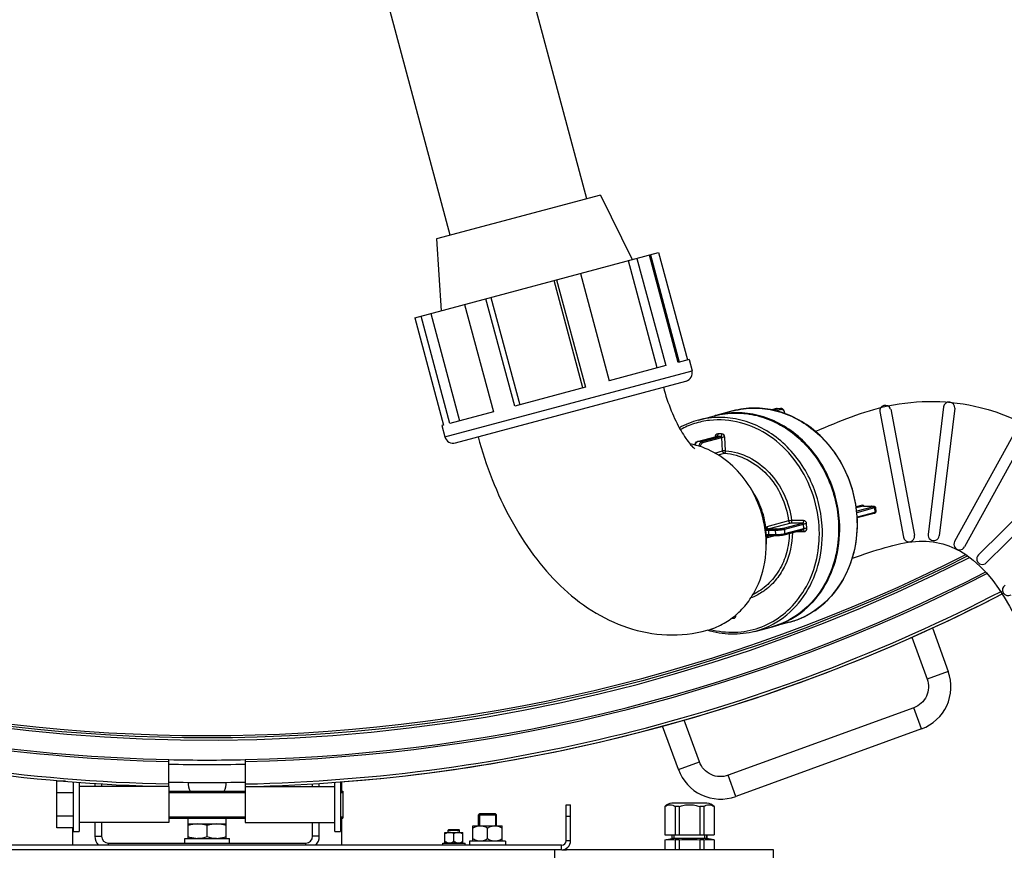
# Model space of a CAD drawing. Units: millimetres. Extents: x -5 to 3540, y 0 to 5269.
# Drawn here: x 1457 to 1896, y 585 to 955 of the extents above; entities that cross this region are included whole.
import ezdxf

# ---------------------------------------------------------------- set-up
doc = ezdxf.new("R2010")
doc.units = ezdxf.units.MM
doc.header["$LTSCALE"] = 20
doc.layers.add('5', color=3, linetype='Continuous')
doc.layers.add('RUNDUNGEN', color=7, linetype='Continuous')
doc.layers.add('AM_5', color=3, linetype='Continuous', lineweight=25)
doc.styles.get("Standard").update_dxf_attribs({"font": 'ISOCP.SHX'})
doc.dimstyles.new('GEN-ISO$0', dxfattribs={"dimscale": 10, "dimtxt": 3.5, "dimasz": 2.5, "dimexe": 1, "dimexo": 1, "dimgap": 0.6, "dimtad": 1, "dimdsep": 46, "dimtxsty": 'STANDARD', "dimcen": 0, "dimclrd": 3, "dimclre": 3, "dimclrt": 2, "dimadec": 0, "dimazin": 0, "dimtp": 0.1, "dimtm": 0.1, "dimtfac": 0.71, "dimtmove": 0, "dimatfit": 3, "dimfxl": 1, "dimtzin": 0, "dimarcsym": 0})

# ---------------------------------------------------------------- blocks, each defined once
blk = doc.blocks.new('*D5')
at = {"layer": 'AM_5', "color": 3, "lineweight": -2, "transparency": 16777216}
for p, q in [((1480.66, 2194.87), (141.28, 2194.87)), ((151.28, 2169.87), (151.28, 380.37)), ((1280.16, 355.37), (141.28, 355.37))]:
    blk.add_line(p, q, dxfattribs=at)
at = {"layer": 'AM_5', "color": 3, "transparency": 16777216}
for points in [[(147.12, 2169.87), (155.45, 2169.87), (151.28, 2194.87)], [(147.12, 380.37), (155.45, 380.37), (151.28, 355.37)]]:
    blk.add_solid(points, dxfattribs=at)
at = {"layer": 'DEFPOINTS', "color": 0, "transparency": 16777216}
for p in [(1490.66, 2194.87), (151.28, 355.37), (1290.16, 355.37)]:
    blk.add_point(p, dxfattribs=at)
at = {"layer": 'AM_5', "color": 2, "transparency": 16777216, "insert": (110.28, 1317.87), "char_height": 35, "attachment_point": 2, "rotation": 90}
blk.add_mtext('ca. 1840', dxfattribs=at)
blk = doc.blocks.new('*D6')
at = {"layer": 'AM_5', "color": 3, "lineweight": -2, "transparency": 16777216}
for p, q in [((251.28, 1371.75), (251.28, 0)), ((2403.66, 1294.87), (2403.66, 0)), ((276.28, 10), (2378.66, 10))]:
    blk.add_line(p, q, dxfattribs=at)
at = {"layer": 'AM_5', "color": 3, "transparency": 16777216}
for points in [[(276.28, 14.17), (276.28, 5.83), (251.28, 10)], [(2378.66, 14.17), (2378.66, 5.83), (2403.66, 10)]]:
    blk.add_solid(points, dxfattribs=at)
at = {"layer": 'DEFPOINTS', "color": 0, "transparency": 16777216}
for p in [(251.28, 1381.75), (2403.66, 1304.87), (2403.66, 10)]:
    blk.add_point(p, dxfattribs=at)
at = {"layer": 'AM_5', "color": 2, "transparency": 16777216, "insert": (1328.39, 51.01), "char_height": 35, "attachment_point": 2}
blk.add_mtext('ca.2152', dxfattribs=at)

msp = doc.modelspace()

# ---------------------------------------------------------------- linework, layer by layer
at = {"color": 7, "linetype": 'Continuous'}
for p, q in [((1709.86, 875.14), (1678.8, 991.05)), ((1649, 858.83), (1617.95, 974.74)), ((1715.94, 876.77), (1642.92, 857.2)), ((1715.94, 876.77), (1730.18, 847.97)), ((1642.92, 857.2), (1644.99, 825.14)), ((1633.24, 822), (1741.92, 851.12)), ((1741.25, 799.69), (1728.44, 847.5)), ((1732.27, 848.53), (1745.08, 800.72)), ((1750.59, 802.19), (1737.78, 850.01)), ((1738.24, 850.13), (1751.05, 802.32)), ((1741.92, 851.12), (1754.74, 803.31)), ((1708.11, 790.81), (1695.3, 838.63)), ((1696.44, 838.93), (1709.26, 791.12)), ((1707.08, 841.78), (1719.89, 793.97)), ((1677.77, 782.68), (1664.96, 830.5)), ((1667.18, 831.09), (1679.99, 783.28)), ((1655.42, 827.94), (1668.24, 780.13)), ((1633.24, 822), (1646.05, 774.18)), ((1648.9, 774.95), (1636.09, 822.76)), ((1640.37, 823.91), (1653.18, 776.09)), ((1755.45, 803.5), (1750.59, 802.19)), ((1755.45, 803.5), (1756.8, 798.47)), ((1745.08, 800.72), (1719.89, 793.97)), ((1651.34, 766.28), (1754.11, 793.82)), ((1709.26, 791.12), (1677.77, 782.68)), ((1668.24, 780.13), (1648.9, 774.95)), ((1759.61, 776.4), (1766.85, 778.34)), ((1775.06, 780.54), (1767.34, 778.47)), ((1646.05, 774.18), (1645.34, 773.99)), ((1645.34, 773.99), (1646.68, 768.97)), ((1863.95, 683.77), (1871, 664.4)), ((1854.82, 679.63), (1861.6, 660.98)), ((1855.63, 648.16), (1772.93, 618.06)), ((1859.05, 638.76), (1776.35, 608.67))]:
    msp.add_line(p, q, dxfattribs=at)
at = {"color": 9, "linetype": 'Continuous'}
for p, q in [((1646.68, 768.97), (1756.8, 798.47)), ((1871, 664.4), (1861.6, 660.98)), ((1859.05, 638.76), (1855.63, 648.16))]:
    msp.add_line(p, q, dxfattribs=at)
at = {"linetype": 'Continuous'}
for p, q in [((1776.44, 689.55), (1776.44, 689.63)), ((1774.48, 688.06), (1775.23, 688.06)), ((1800.3, 686.36), (1792.57, 684.29)), ((1784.84, 682.22), (1792.09, 684.16)), ((1760.12, 624.04), (1753.33, 642.69)), ((1750.72, 620.62), (1743.67, 639.98)), ((1523.66, 613), (1523.66, 625.06)), ((1557.66, 625.06), (1557.66, 613)), ((1750.72, 620.62), (1760.12, 624.04)), ((1477.6, 615.39), (1473.66, 615.39)), ((1473.66, 594.6), (1473.66, 615.39)), ((1481.16, 593), (1481.16, 615.11)), ((1483.66, 614.92), (1483.66, 593)), ((1490.66, 614.44), (1490.66, 613)), ((1590.66, 613), (1590.66, 614.44)), ((1597.66, 593), (1597.66, 614.92)), ((1600.16, 615.11), (1600.16, 593)), ((1600.66, 611), (1600.66, 615.16)), ((1776.35, 608.67), (1772.93, 618.06)), ((1481.16, 610.19), (1473.66, 610.19)), ((1523.66, 613), (1483.66, 613)), ((1493.66, 614.24), (1493.66, 613)), ((1523.66, 613), (1523.66, 597)), ((1523.66, 611), (1557.66, 611)), ((1523.66, 610.4), (1557.66, 610.4)), ((1557.66, 613), (1597.66, 613)), ((1557.66, 613), (1557.66, 597)), ((1587.66, 613), (1587.66, 614.25)), ((1600.16, 611), (1601.16, 611)), ((1600.16, 610.4), (1601.16, 610.4)), ((1601.16, 611), (1601.16, 599)), ((1601.16, 610.4), (1601.16, 599.6)), ((1700.66, 604.87), (1702.66, 604.87)), ((1700.66, 588.87), (1700.66, 604.87)), ((1702.66, 588.87), (1702.66, 604.87)), ((1744.71, 604.09), (1744.66, 604.09)), ((1744.66, 604.09), (1744.66, 591.57)), ((1744.71, 604.09), (1744.71, 591.57)), ((1763.46, 605.57), (1747.86, 605.57)), ((1751.08, 604.09), (1749.3, 604.09)), ((1749.3, 604.09), (1749.3, 591.57)), ((1751.08, 604.09), (1751.08, 591.57)), ((1762.03, 604.09), (1760.25, 604.09)), ((1760.25, 604.09), (1760.25, 591.57)), ((1762.03, 604.09), (1762.03, 591.57)), ((1766.66, 604.09), (1766.62, 604.09)), ((1766.62, 604.09), (1766.62, 591.57)), ((1766.66, 604.09), (1766.66, 591.57)), ((1481.16, 599.8), (1473.66, 599.8)), ((1523.66, 597), (1483.66, 597)), ((1490.66, 597), (1490.66, 590.87)), ((1493.66, 597), (1493.66, 590.87)), ((1523.66, 599.6), (1557.66, 599.6)), ((1523.66, 599), (1557.66, 599)), ((1532.16, 589.87), (1532.16, 599)), ((1549.16, 589.87), (1549.16, 599)), ((1557.66, 597), (1597.66, 597)), ((1587.66, 590.87), (1587.66, 597)), ((1590.66, 590.87), (1590.66, 597)), ((1600.16, 599.6), (1601.16, 599.6)), ((1600.16, 599), (1601.16, 599)), ((1600.66, 586.87), (1600.66, 599)), ((1662.16, 600.87), (1661.66, 600.37)), ((1661.66, 600.37), (1669.66, 600.37)), ((1661.66, 595.47), (1661.66, 600.37)), ((1661.66, 595.47), (1661.66, 600.37)), ((1669.26, 600.87), (1662.06, 600.87)), ((1662.06, 600.87), (1662.06, 595.47)), ((1662.16, 600.87), (1669.16, 600.87)), ((1669.16, 600.87), (1669.66, 600.37)), ((1669.26, 600.87), (1669.26, 595.47)), ((1669.66, 595.47), (1669.66, 600.37)), ((1669.66, 595.47), (1669.66, 600.37)), ((1700.66, 599.87), (1702.66, 599.87)), ((1481.16, 594.6), (1473.66, 594.6)), ((1480.66, 594.6), (1480.66, 586.87)), ((1481.16, 593), (1483.66, 593)), ((1532.16, 596.37), (1549.16, 596.37)), ((1540.66, 590.63), (1540.66, 595.61)), ((1597.66, 593), (1600.16, 593)), ((1646.66, 592.57), (1654.66, 592.57)), ((1646.66, 588.02), (1646.66, 592.57)), ((1648.46, 593.87), (1648.16, 593.57)), ((1648.16, 593.57), (1653.16, 593.57)), ((1648.16, 592.57), (1648.16, 593.57)), ((1648.47, 593.87), (1652.86, 593.87)), ((1652.86, 593.87), (1653.16, 593.57)), ((1653.16, 592.57), (1653.16, 593.57)), ((1654.66, 588.02), (1654.66, 592.57)), ((1659.16, 595.47), (1672.16, 595.47)), ((1659.16, 588.82), (1659.16, 595.47)), ((1665.66, 589.67), (1665.66, 594.46)), ((1672.16, 588.82), (1672.16, 595.47)), ((1490.66, 590.87), (1493.66, 590.87)), ((1530.66, 589.87), (1550.66, 589.87)), ((1530.66, 587.87), (1530.66, 589.87)), ((1550.66, 587.87), (1550.66, 589.87)), ((1590.66, 590.87), (1587.66, 590.87)), ((1650.66, 588.48), (1650.66, 591.95)), ((1673.66, 588.67), (1657.66, 588.67)), ((1657.66, 588.67), (1657.66, 586.87)), ((1659.16, 588.82), (1672.16, 588.82)), ((1659.86, 588.82), (1659.86, 588.67)), ((1671.46, 588.82), (1671.46, 588.67)), ((1673.66, 588.67), (1673.66, 586.87)), ((1702.66, 588.87), (1700.66, 588.87)), ((1744.66, 591.57), (1766.66, 591.57)), ((1744.66, 589.3), (1747.86, 589.87)), ((1744.71, 589.3), (1744.66, 589.3)), ((1744.66, 589.3), (1744.66, 584.87)), ((1744.71, 589.3), (1744.71, 584.87)), ((1747.86, 591.57), (1747.86, 589.87)), ((1747.86, 591.57), (1747.86, 589.87)), ((1763.46, 589.87), (1747.86, 589.87)), ((1748.89, 589.87), (1748.89, 591.57)), ((1751.08, 589.3), (1749.3, 589.3)), ((1749.3, 589.3), (1749.3, 584.87)), ((1751.08, 589.3), (1751.08, 584.87)), ((1762.03, 589.3), (1760.25, 589.3)), ((1760.25, 589.3), (1760.25, 584.87)), ((1762.03, 589.3), (1762.03, 584.87)), ((1762.44, 589.87), (1762.44, 591.57)), ((1763.46, 591.57), (1763.46, 589.87)), ((1763.46, 589.87), (1763.46, 591.57)), ((1766.62, 589.31), (1763.46, 589.87)), ((1766.66, 589.3), (1766.62, 589.3)), ((1766.62, 589.3), (1766.62, 584.87)), ((1766.66, 589.3), (1766.66, 584.87)), ((1698.66, 586.87), (1382.66, 586.87)), ((1698.66, 584.87), (1382.66, 584.87)), ((1496.66, 587.87), (1584.66, 587.87)), ((1496.66, 586.87), (1496.66, 587.87)), ((1584.66, 586.87), (1584.66, 587.87)), ((1645.66, 587.87), (1655.66, 587.87)), ((1645.66, 586.87), (1645.66, 587.87)), ((1646.66, 588.02), (1654.66, 588.02)), ((1647.21, 588.02), (1647.21, 587.87)), ((1654.11, 588.02), (1654.11, 587.87)), ((1655.66, 586.87), (1655.66, 587.87)), ((1695.66, 525.87), (1695.66, 584.87)), ((1698.66, 584.87), (1698.66, 586.87)), ((1698.85, 584.87), (1700.16, 584.87)), ((1793.16, 584.87), (1700.16, 584.87)), ((1793.16, 358.87), (1793.16, 584.87))]:
    msp.add_line(p, q, dxfattribs=at)
for centre, radius, start, end in [((1540.66, 1384.87), 750, 189.54686, 296.86969), ((1540.66, 1384.87), 749.09, 189.40218, 296.83278), ((1776.45, 683.18), 6.37, 90.012, 90.8576), ((1781.97, 720.75), 38, 302.626, 304.4875), ((1781.85, 720.91), 38.2, 304.4865, 305.051), ((1790.6, 722.24), 37.17, 295.7349, 298.2105), ((1790.5, 722.42), 37.37, 298.2101, 299.6901), ((1790.42, 722.57), 37.55, 299.6899, 300.9058), ((1782.62, 719.5), 36.59, 285.0008, 288.3313), ((1782.61, 719.53), 36.62, 288.3312, 289.0063), ((1782.58, 719.61), 36.7, 289.0077, 292.1104), ((1782.54, 719.7), 36.8, 292.1096, 292.9119), ((1782.49, 719.82), 36.92, 292.9133, 295.6069), ((1782.42, 719.97), 37.09, 295.6061, 296.712), ((1782.35, 720.11), 37.25, 296.713, 298.9477), ((1790.83, 721.7), 36.58, 285.0006, 288.067), ((1782.25, 720.29), 37.46, 298.9472, 300.3077), ((1782.13, 720.5), 37.7, 300.3088, 302.6261), ((1790.82, 721.73), 36.61, 288.0669, 288.8139), ((1790.8, 721.8), 36.69, 288.815, 291.7349), ((1790.76, 721.88), 36.77, 291.7342, 292.2216), ((1790.73, 721.96), 36.86, 292.2226, 294.6468), ((1790.67, 722.09), 37, 294.6463, 295.7338), ((1783.1, 719.62), 36.57, 284.547, 284.9991), ((1540.66, 1384.87), 760.87, 254.82511, 268.71974), ((1540.66, 1384.87), 760, 254.83068, 268.71828), ((1540.66, 1384.87), 770.87, 254.76237, 268.73635), ((1540.66, 1384.87), 772.06, 254.75502, 268.7383), ((1540.66, 1384.87), 760, 268.71828, 271.28172), ((1540.66, 1384.87), 762, 268.7216, 271.2784), ((1769.51, 627.46), 20, 200, 290), ((1540.66, 1384.87), 770, 268.73493, 271.26507), ((1540.66, 614.87), 8.5, 179.5767, 207.1091), ((1540.66, 614.87), 8.5, 332.8909, 0.4233), ((1747.86, 601.37), 4.2, 90, 139.6324), ((1747.86, 601.37), 4.2, 90, 139.6324), ((1763.46, 601.37), 4.2, 40.3676, 90), ((1763.46, 601.37), 4.2, 40.3676, 90), ((1652.66, 589.54), 3.03, 83.8012, 89.9632), ((1662.42, 590.47), 4.99, 90.0714, 98.6044), ((1668.91, 590.47), 4.99, 81.3956, 89.9286), ((1496.66, 590.87), 6, 180, 221.8307), ((1496.66, 590.87), 3, 180, 270), ((1536.43, 601.15), 11.29, 265.7073, 266.1432), ((1544.9, 601.15), 11.29, 273.8568, 274.292), ((1584.66, 590.87), 3, 270, 0), ((1584.66, 590.87), 6, 318.1693, 0), ((1698.66, 588.87), 4, 270, 0), ((1698.66, 588.87), 2, 270, 0), ((1700.16, 584.37), 0.5, 0, 90)]:
    msp.add_arc(centre, radius, start, end, dxfattribs=at)
at = {"color": 9, "linetype": 'Continuous'}
for radius, start, end in [(751, 212.93713, 296.90823), (770.87, 271.26365, 297.35894)]:
    msp.add_arc((1540.66, 1384.87), radius, start, end, dxfattribs=at)
at = {"color": 7, "linetype": 'Continuous'}
for centre, radius, start, end in [((1753.13, 797.49), 3.8, 285, 15), ((1776.8, 743.14), 36.58, 104.9991, 105.5451), ((1650.35, 769.95), 3.8, 195, 285), ((1540.66, 1384.87), 760, 271.28172, 297.17908), ((1540.66, 1384.87), 760.87, 271.28026, 297.19878), ((1540.66, 1384.87), 772.06, 271.2617, 297.37077), ((1852.21, 657.56), 20, 290, 20)]:
    msp.add_arc(centre, radius, start, end, dxfattribs=at)
for points, knots in [([(1744.02, 791.12), (1744.98, 787.54), (1747.2, 780.88), (1750.81, 773.31), (1753.87, 768.46), (1755.73, 765.97), (1757.08, 764.49), (1757.77, 763.84), (1757.97, 763.68)], [0, 0, 0, 0, 0.356971, 0.675683, 0.806576, 0.909042, 0.975444, 1, 1, 1, 1]), ([(1822.53, 731.38), (1822.07, 738.61), (1819.2, 749.45), (1811.63, 761.72), (1804.36, 769.45), (1795.85, 775.27), (1786.5, 778.91), (1776.8, 780.14), (1770.39, 779.29), (1767.34, 778.47)], [0, 0, 0, 0, 0.263952, 0.394968, 0.523029, 0.647294, 0.767637, 0.884738, 1, 1, 1, 1]), ([(1661.43, 768.99), (1663.16, 762.54), (1667.3, 749.95), (1675.54, 732.2), (1685.66, 716.15), (1697.68, 702.24), (1711.73, 690.98), (1727.87, 683.16), (1745.62, 679.83), (1757.7, 681.16), (1763.49, 682.71)], [0, 0, 0, 0, 0.135313, 0.267827, 0.395691, 0.518755, 0.63871, 0.758089, 0.878529, 1, 1, 1, 1]), ([(1788.18, 733.59), (1787.11, 737.61), (1783.95, 745.35), (1776.52, 755.18), (1767.02, 762.42), (1759.64, 765.12), (1755.93, 765.81)], [0, 0, 0, 0, 0.261093, 0.516849, 0.76347, 1, 1, 1, 1]), ([(1763.49, 682.71), (1765.83, 683.34), (1770.41, 685.15), (1776.55, 689.35), (1781.74, 694.89), (1787.21, 703.85), (1790.68, 717.18), (1789.62, 728.24), (1788.18, 733.59)], [0, 0, 0, 0, 0.116302, 0.234038, 0.354378, 0.478039, 0.734404, 1, 1, 1, 1]), ([(1792.57, 684.29), (1797.13, 685.51), (1806, 689.89), (1816.06, 701.06), (1822.02, 715.47), (1822.87, 726.06), (1822.53, 731.38)], [0, 0, 0, 0, 0.235602, 0.479046, 0.734288, 1, 1, 1, 1]), ([(1861.6, 660.98), (1862.05, 659.76), (1862.46, 657.11), (1861.5, 653.22), (1859.14, 649.99), (1856.85, 648.61), (1855.63, 648.16)], [0, 0, 0, 0, 0.249999, 0.5, 0.750001, 1, 1, 1, 1])]:
    msp.add_open_spline(points, degree=3, knots=knots, dxfattribs=at)
for points, knots in [([(1812.08, 771.52), (1822.55, 775.95), (1845.76, 785.79), (1891.54, 785.14), (1933.79, 759.11), (1958.99, 715.12), (1968.41, 685.68), (1973.67, 669.24)], [0, 0, 0, 0, 33.890764, 75.143522, 132.284569, 173.196655, 224.947005, 224.947005, 224.947005, 224.947005]), ([(1828.77, 717.04), (1828.6, 716.31), (1828.43, 715.58), (1828.26, 714.85), (1838.1, 718.25), (1858.32, 725.25), (1893.21, 713.9), (1906.49, 677.79), (1916.32, 651.08)], [-1.149269, -1.149269, -1.149269, -1.149269, 0, 0, 0, 25.126726, 51.639616, 127.002599, 127.002599, 127.002599, 127.002599])]:
    msp.add_open_spline(points, degree=3, knots=knots)
at = {"linetype": 'Continuous'}
for points, knots in [([(1789.49, 700.74), (1788.99, 700.36), (1786.97, 698.94), (1784.75, 697.8), (1783.02, 697.14)], [0, 0, 0, 0, 0.252023, 1, 1, 1, 1]), ([(1764.93, 683.14), (1768.49, 682.19), (1775.88, 681.29), (1786.83, 683.31), (1796.7, 688.56), (1802, 693.87), (1804.26, 696.85)], [0, 0, 0, 0, 0.25082, 0.497509, 0.745555, 1, 1, 1, 1]), ([(1775.23, 688.06), (1775.56, 688.06), (1776.28, 688.43), (1776.47, 689.19), (1776.44, 689.55)], [0, 0, 0, 0, 0.476218, 1, 1, 1, 1]), ([(1784.84, 682.22), (1781.42, 681.31), (1774.21, 680.46), (1767.07, 681.68), (1763.62, 682.75)], [0, 0, 0, 0, 0.495451, 1, 1, 1, 1]), ([(1772.93, 618.06), (1771.71, 617.62), (1769.06, 617.21), (1765.18, 618.16), (1761.95, 620.52), (1760.56, 622.82), (1760.12, 624.04)], [0, 0, 0, 0, 0.249999, 0.5, 0.750001, 1, 1, 1, 1]), ([(1744.71, 604.09), (1745.3, 604.66), (1747, 605.23), (1748.71, 604.66), (1749.3, 604.09)], [0, 0, 0, 0, 0.499997, 1, 1, 1, 1]), ([(1751.08, 604.09), (1751.78, 604.43), (1753.32, 604.84), (1755.66, 605), (1758.01, 604.84), (1759.55, 604.43), (1760.25, 604.09)], [0, 0, 0, 0, 0.24971, 0.499996, 0.750284, 1, 1, 1, 1]), ([(1762.03, 604.09), (1762.62, 604.66), (1764.33, 605.23), (1766.03, 604.66), (1766.62, 604.09)], [0, 0, 0, 0, 0.499998, 1, 1, 1, 1]), ([(1665.66, 594.46), (1665.41, 594.61), (1664.41, 595.14), (1663.26, 595.47), (1662.41, 595.47)], [0, 0, 0, 0, 0.254903, 1, 1, 1, 1]), ([(1668.91, 595.47), (1668.07, 595.47), (1666.92, 595.14), (1665.92, 594.61), (1665.66, 594.46)], [0, 0, 0, 0, 0.745096, 1, 1, 1, 1]), ([(1744.71, 589.3), (1745.47, 589.41), (1747, 589.54), (1748.54, 589.41), (1749.3, 589.3)], [0, 0, 0, 0, 0.5, 1, 1, 1, 1]), ([(1751.08, 589.3), (1752.61, 589.41), (1755.66, 589.54), (1758.72, 589.41), (1760.25, 589.3)], [0, 0, 0, 0, 0.5, 1, 1, 1, 1]), ([(1762.03, 589.3), (1762.79, 589.41), (1764.33, 589.54), (1765.86, 589.41), (1766.62, 589.3)], [0, 0, 0, 0, 0.5, 1, 1, 1, 1])]:
    msp.add_open_spline(points, degree=3, knots=knots, dxfattribs=at)
for points in [[(1775.23, 688.06), (1775.22, 688.23), (1775.19, 688.39), (1775.13, 688.54)], [(1536.41, 596.37), (1534.98, 596.37), (1533.53, 596.06), (1532.16, 595.61)], [(1540.66, 595.61), (1539.3, 596.06), (1537.85, 596.37), (1536.41, 596.37)], [(1544.91, 596.37), (1543.48, 596.37), (1542.03, 596.06), (1540.66, 595.61)], [(1549.16, 595.61), (1547.8, 596.06), (1546.35, 596.37), (1544.91, 596.37)], [(1648.18, 592.53), (1647.64, 592.44), (1647.13, 592.22), (1646.66, 591.95)], [(1648.66, 592.57), (1648.5, 592.57), (1648.34, 592.55), (1648.18, 592.53)], [(1650.66, 591.95), (1650.06, 592.3), (1649.36, 592.57), (1648.66, 592.57)], [(1652.66, 592.57), (1651.97, 592.57), (1651.27, 592.3), (1650.66, 591.95)], [(1654.66, 591.95), (1654.15, 592.24), (1653.58, 592.48), (1652.99, 592.55)], [(1661.67, 595.41), (1660.79, 595.28), (1659.94, 594.91), (1659.16, 594.46)], [(1672.16, 594.46), (1671.39, 594.91), (1670.54, 595.28), (1669.66, 595.41)], [(1535.58, 589.9), (1534.42, 589.98), (1533.27, 590.26), (1532.16, 590.63)], [(1540.66, 590.63), (1539.3, 590.17), (1537.85, 589.87), (1536.41, 589.87)], [(1544.91, 589.87), (1543.48, 589.87), (1542.03, 590.17), (1540.66, 590.63)], [(1549.16, 590.63), (1548.06, 590.26), (1546.91, 589.98), (1545.75, 589.9)], [(1647.71, 588.02), (1647.34, 588.13), (1646.99, 588.29), (1646.66, 588.48)], [(1650.66, 588.48), (1650.33, 588.29), (1649.99, 588.13), (1649.62, 588.02)], [(1651.71, 588.02), (1651.34, 588.13), (1650.99, 588.29), (1650.66, 588.48)], [(1654.66, 588.48), (1654.33, 588.29), (1653.99, 588.13), (1653.62, 588.02)], [(1661.2, 588.82), (1660.48, 588.99), (1659.8, 589.3), (1659.16, 589.67)], [(1665.66, 589.67), (1665.03, 589.3), (1664.35, 588.99), (1663.63, 588.82)], [(1667.7, 588.82), (1666.98, 588.99), (1666.3, 589.3), (1665.66, 589.67)], [(1672.16, 589.67), (1671.53, 589.3), (1670.85, 588.99), (1670.13, 588.82)]]:
    msp.add_open_spline(points, degree=3, dxfattribs=at)
at = {"layer": '5'}
for p, q in [((1845.34, 781.38), (1855.96, 725.12)), ((1868.91, 782.33), (1862.03, 725.5)), ((1873.87, 781.71), (1866.99, 724.9)), ((1840.46, 780.27), (1851.04, 724.2)), ((1901.45, 772.43), (1873.84, 722.28)), ((1905.82, 770.01), (1878.22, 719.87)), ((1925.09, 756.67), (1884.45, 716.35)), ((1928.6, 753.11), (1887.97, 712.8))]:
    msp.add_line(p, q, dxfattribs=at)
for centre, radius, start, end in [((1842.97, 780.51), 2.52, 20.3008, 190.3518), ((1871.4, 782.01), 2.5, 353.0966, 173.0963), ((1853.51, 724.66), 2.5, 190.6925, 10.6925), ((1864.52, 725.19), 2.5, 173.0964, 353.0964), ((1876.03, 721.07), 2.5, 151.1643, 331.1643), ((1886.21, 714.56), 2.5, 134.7768, 314.7769), ((1897.67, 700.7), 2.5, 121.5727, 301.5727)]:
    msp.add_arc(centre, radius, start, end, dxfattribs=at)
at = {"layer": 'RUNDUNGEN', "color": 7, "linetype": 'Continuous'}
for p, q in [((1794.45, 781.62), (1792.24, 781.03)), ((1794.74, 781.66), (1796.49, 781.66)), ((1759.29, 766.9), (1767.74, 769.16)), ((1833.13, 738.15), (1833.12, 738.15)), ((1833.25, 738.11), (1836.76, 738.11)), ((1833.42, 738.11), (1833.42, 738.13)), ((1838.55, 737.48), (1838.67, 735.5)), ((1830.39, 733.46), (1830.38, 733.52)), ((1837.99, 734.82), (1830.41, 732.79)), ((1822.17, 731.32), (1822.17, 731.26)), ((1791.21, 724.97), (1791.28, 724.97)), ((1791.28, 724.97), (1794.38, 724.97)), ((1797.9, 725.31), (1806.36, 727.58))]:
    msp.add_line(p, q, dxfattribs=at)
at = {"layer": 'RUNDUNGEN', "color": 9, "linetype": 'Continuous'}
for p, q in [((1794.55, 781.63), (1792.27, 781.02)), ((1796.3, 781.63), (1793.25, 780.82)), ((1794.55, 781.63), (1796.3, 781.63)), ((1794.74, 781.66), (1794.74, 781.66)), ((1796.77, 781.14), (1794.46, 780.52)), ((1759.38, 766.91), (1767.84, 769.18)), ((1761.13, 766.91), (1769.58, 769.18)), ((1761.6, 766.42), (1770.05, 768.68)), ((1769.58, 769.18), (1767.84, 769.18)), ((1770, 770.3), (1768.26, 770.3)), ((1770.43, 762.67), (1770.05, 768.68)), ((1771.79, 762.8), (1771.41, 768.81)), ((1761.13, 766.91), (1759.38, 766.91)), ((1767, 761.75), (1770.43, 762.67)), ((1768.42, 760.91), (1771.3, 761.69)), ((1802.31, 758.92), (1802.3, 758.93)), ((1832.75, 738.58), (1829.92, 737.82)), ((1833.22, 738.11), (1830, 737.25)), ((1837.71, 737.79), (1830.19, 735.77)), ((1833.25, 738.11), (1833.22, 738.11)), ((1833.22, 738.11), (1836.73, 738.11)), ((1833.29, 738.17), (1833.29, 738.12)), ((1836.73, 738.11), (1836.76, 738.11)), ((1838.17, 737.29), (1830.24, 735.16)), ((1838.3, 735.31), (1830.39, 733.19)), ((1838.17, 737.29), (1838.3, 735.31)), ((1799.85, 731.46), (1790.19, 728.87)), ((1800.78, 730.54), (1791.12, 727.95)), ((1797.62, 728.27), (1806.07, 730.54)), ((1798.09, 727.78), (1806.54, 730.04)), ((1806.07, 730.54), (1800.78, 730.54)), ((1806.49, 731.66), (1801.2, 731.66)), ((1806.66, 728.06), (1806.54, 730.04)), ((1808.02, 728.19), (1807.89, 730.17)), ((1790.5, 724.06), (1793.91, 724.97)), ((1790.92, 727.39), (1794.02, 727.39)), ((1791.05, 725.41), (1794.14, 725.41)), ((1791.12, 727.95), (1794.23, 727.95)), ((1794.14, 725.41), (1794.02, 727.39)), ((1798.21, 725.8), (1798.09, 727.78)), ((1798.21, 725.8), (1806.66, 728.06)), ((1803.09, 726.7), (1806.8, 726.7))]:
    msp.add_line(p, q, dxfattribs=at)
at = {"layer": 'RUNDUNGEN', "color": 7, "linetype": 'Continuous'}
for points in [[(1833.25, 738.11), (1833.2, 738.12), (1833.16, 738.13), (1833.14, 738.14), (1833.13, 738.15)], [(1791.11, 724.95), (1791.13, 724.96), (1791.21, 724.97)]]:
    msp.add_lwpolyline(points, dxfattribs=at)
for centre, radius, start, end in [((1794.75, 780.53), 1.13, 99.9994, 105.0108), ((1794.74, 780.56), 1.1, 90.0654, 100.0028), ((1769.24, 740.54), 37.13, 105.0342, 119.1323), ((1753.55, 723.97), 36.47, 354.6016, 0.5043), ((1540.66, 1384.87), 772.06, 274.41999, 297.37077)]:
    msp.add_arc(centre, radius, start, end, dxfattribs=at)
at = {"layer": 'RUNDUNGEN', "color": 9, "linetype": 'Continuous'}
for centre, radius, start, end in [((1794.55, 781.25), 0.381, 90.0276, 104.9341), ((1767.84, 768.8), 0.38, 90.0036, 104.9325), ((1759.59, 766.14), 0.802, 105.0581, 111.8807), ((1759.38, 766.53), 0.381, 90.0276, 104.9341), ((1761.77, 727.53), 51.26, 37.6015, 37.7516), ((1833.22, 738.52), 0.413, 250.7983, 260.2067), ((1833.22, 738.5), 0.392, 260.1896, 269.9441), ((1836.73, 723.63), 14.48, 89.8726, 90.0002), ((1836.73, 724.79), 13.32, 89.1239, 89.8819), ((1760.52, 725.78), 53.03, 355.2892, 3.6743), ((1752.43, 723.93), 37.43, 3.6377, 5.1166), ((1752.62, 723.94), 37.25, 2.154, 3.6377), ((1752.63, 723.96), 38.44, 2.156, 5.1182)]:
    msp.add_arc(centre, radius, start, end, dxfattribs=at)
at = {"layer": 'RUNDUNGEN', "color": 7, "linetype": 'Continuous'}
for points, knots in [([(1830.38, 733.52), (1829.92, 740.74), (1827.05, 751.55), (1819.48, 763.81), (1812.21, 771.53), (1803.68, 777.35), (1794.31, 780.99), (1784.57, 782.22), (1778.13, 781.36), (1775.06, 780.54)], [0, 0, 0, 0, 0.263313, 0.394065, 0.521976, 0.646252, 0.766794, 0.884265, 1, 1, 1, 1]), ([(1798.16, 779.37), (1798.12, 779.66), (1798, 780.22), (1797.67, 780.95), (1797.17, 781.5), (1796.71, 781.66), (1796.48, 781.66)], [0, 0, 0, 0, 0.290999, 0.550603, 0.781004, 1, 1, 1, 1]), ([(1766.85, 778.34), (1769.92, 779.16), (1776.36, 780.02), (1786.1, 778.79), (1795.47, 775.15), (1804, 769.33), (1811.27, 761.61), (1818.84, 749.35), (1821.71, 738.54), (1822.17, 731.32)], [0, 0, 0, 0, 0.115735, 0.233206, 0.353748, 0.478025, 0.605935, 0.736688, 1, 1, 1, 1]), ([(1758.04, 765.34), (1758.14, 765.7), (1758.41, 766.34), (1758.98, 766.82), (1759.29, 766.9)], [0, 0, 0, 0, 0.538039, 1, 1, 1, 1]), ([(1836.76, 738.11), (1836.96, 738.11), (1837.33, 738.11), (1837.82, 738.07), (1838.2, 737.99), (1838.46, 737.78), (1838.54, 737.59), (1838.55, 737.48)], [0, 0, 0, 0, 0.296452, 0.527397, 0.716913, 0.843602, 1, 1, 1, 1]), ([(1800.3, 686.36), (1804.88, 687.59), (1813.78, 691.97), (1823.88, 703.15), (1829.85, 717.56), (1830.72, 728.15), (1830.39, 733.46)], [0, 0, 0, 0, 0.236323, 0.480054, 0.735007, 1, 1, 1, 1]), ([(1838.67, 735.5), (1838.68, 735.38), (1838.62, 735.17), (1838.35, 734.93), (1838.13, 734.86), (1837.99, 734.82)], [0, 0, 0, 0, 0.332202, 0.593466, 1, 1, 1, 1]), ([(1822.17, 731.26), (1822.51, 725.95), (1821.64, 715.36), (1815.67, 700.95), (1805.57, 689.77), (1796.67, 685.39), (1792.09, 684.16)], [0, 0, 0, 0, 0.264992, 0.519946, 0.763676, 1, 1, 1, 1]), ([(1794.38, 724.97), (1795.04, 724.97), (1796.21, 725.04), (1797.39, 725.18), (1797.9, 725.31)], [0, 0, 0, 0, 0.551945, 1, 1, 1, 1])]:
    msp.add_open_spline(points, degree=3, knots=knots, dxfattribs=at)
at = {"layer": 'RUNDUNGEN', "color": 9, "linetype": 'Continuous'}
for points, knots in [([(1775.06, 780.54), (1778.12, 781.36), (1784.53, 782.21), (1794.23, 780.98), (1803.57, 777.34), (1812.08, 771.52), (1819.35, 763.79), (1826.93, 751.52), (1829.8, 740.68), (1830.26, 733.45)], [0, 0, 0, 0, 0.115261, 0.232362, 0.352705, 0.476969, 0.605028, 0.736045, 1, 1, 1, 1]), ([(1796.77, 781.14), (1796.76, 781.27), (1796.66, 781.51), (1796.41, 781.63), (1796.3, 781.63)], [0, 0, 0, 0, 0.521746, 1, 1, 1, 1]), ([(1802.3, 758.93), (1799.23, 762.89), (1792.03, 769.81), (1778.76, 776.06), (1766.83, 777), (1757.83, 775.08), (1753.6, 773.29), (1751.6, 772.21)], [0, 0, 0, 0, 0.264491, 0.517001, 0.759581, 0.879667, 1, 1, 1, 1]), ([(1814.8, 729.31), (1814.34, 736.54), (1811.47, 747.38), (1803.9, 759.65), (1796.63, 767.38), (1788.12, 773.2), (1778.78, 776.83), (1769.07, 778.06), (1762.66, 777.22), (1759.61, 776.4)], [0, 0, 0, 0, 0.263955, 0.394971, 0.523031, 0.647295, 0.767638, 0.884739, 1, 1, 1, 1]), ([(1766.85, 778.34), (1769.91, 779.16), (1776.32, 780.01), (1786.02, 778.78), (1795.36, 775.14), (1803.87, 769.32), (1811.14, 761.59), (1818.72, 749.32), (1821.59, 738.48), (1822.05, 731.25)], [0, 0, 0, 0, 0.115261, 0.232362, 0.352705, 0.476969, 0.605029, 0.736045, 1, 1, 1, 1]), ([(1796.77, 781.14), (1796.9, 781.18), (1797.24, 781.13), (1797.64, 780.74), (1797.93, 780.14), (1798.05, 779.66), (1798.09, 779.39)], [0, 0, 0, 0, 0.176683, 0.390821, 0.66834, 1, 1, 1, 1]), ([(1768.26, 770.3), (1767.95, 770.3), (1767.28, 769.99), (1767.05, 769.31), (1767.04, 768.98)], [0, 0, 0, 0, 0.478654, 1, 1, 1, 1]), ([(1768.26, 770.3), (1768.27, 770.05), (1768.24, 769.65), (1768, 769.22), (1767.84, 769.18)], [0, 0, 0, 0, 0.598406, 1, 1, 1, 1]), ([(1770, 770.3), (1770.02, 770.05), (1769.99, 769.65), (1769.74, 769.22), (1769.58, 769.18)], [0, 0, 0, 0, 0.598406, 1, 1, 1, 1]), ([(1770.05, 768.68), (1770.04, 768.81), (1769.94, 769.06), (1769.7, 769.18), (1769.58, 769.18)], [0, 0, 0, 0, 0.521747, 1, 1, 1, 1]), ([(1771.41, 768.81), (1771.38, 769.19), (1771.09, 769.93), (1770.35, 770.3), (1770, 770.3)], [0, 0, 0, 0, 0.521748, 1, 1, 1, 1]), ([(1771.41, 768.81), (1771.15, 768.81), (1770.7, 768.78), (1770.24, 768.73), (1770.05, 768.68)], [0, 0, 0, 0, 0.55706, 1, 1, 1, 1]), ([(1758.27, 765.29), (1758.31, 765.46), (1758.48, 766), (1758.77, 766.55), (1759.1, 766.78)], [0, 0, 0, 0, 0.298266, 1, 1, 1, 1]), ([(1759.92, 764.81), (1759.99, 765.3), (1760.2, 766.11), (1760.8, 766.82), (1761.13, 766.91)], [0, 0, 0, 0, 0.593205, 1, 1, 1, 1]), ([(1760.58, 764.59), (1760.64, 765.02), (1760.8, 765.72), (1761.32, 766.34), (1761.6, 766.42)], [0, 0, 0, 0, 0.594233, 1, 1, 1, 1]), ([(1761.13, 766.91), (1761.25, 766.91), (1761.49, 766.79), (1761.59, 766.54), (1761.6, 766.42)], [0, 0, 0, 0, 0.478254, 1, 1, 1, 1]), ([(1771.79, 762.8), (1771.54, 762.8), (1771.08, 762.78), (1770.63, 762.73), (1770.43, 762.67)], [0, 0, 0, 0, 0.557052, 1, 1, 1, 1]), ([(1771.3, 761.69), (1771.08, 761.7), (1770.63, 761.96), (1770.45, 762.43), (1770.43, 762.67)], [0, 0, 0, 0, 0.480037, 1, 1, 1, 1]), ([(1771.3, 761.69), (1771.47, 761.73), (1771.73, 762.15), (1771.79, 762.55), (1771.79, 762.8)], [0, 0, 0, 0, 0.405463, 1, 1, 1, 1]), ([(1771.3, 761.69), (1774.78, 761.4), (1781.85, 759.31), (1790.73, 752.49), (1797.17, 742.87), (1799.35, 735.32), (1799.85, 731.46)], [0, 0, 0, 0, 0.234613, 0.481163, 0.738326, 1, 1, 1, 1]), ([(1771.79, 762.8), (1775.37, 762.51), (1782.66, 760.36), (1791.81, 753.33), (1798.44, 743.42), (1800.69, 735.64), (1801.2, 731.66)], [0, 0, 0, 0, 0.234613, 0.481163, 0.738326, 1, 1, 1, 1]), ([(1813.45, 729.18), (1813.11, 734.52), (1810.84, 745.11), (1805.62, 754.61), (1802.39, 758.81)], [0, 0, 0, 0, 0.502291, 1, 1, 1, 1]), ([(1789.75, 728.37), (1789.38, 731.48), (1787.87, 737.61), (1784.91, 743.18), (1783.11, 745.72)], [0, 0, 0, 0, 0.502119, 1, 1, 1, 1]), ([(1832.75, 738.58), (1832.84, 738.61), (1833.11, 738.49), (1833.21, 738.25), (1833.25, 738.11)], [0, 0, 0, 0, 0.401069, 1, 1, 1, 1]), ([(1836.94, 738.11), (1837.05, 738.11), (1837.27, 738.1), (1837.56, 738.08), (1837.79, 738.05), (1837.92, 738.02), (1838.03, 737.97), (1837.98, 737.87), (1837.86, 737.84), (1837.77, 737.8), (1837.71, 737.79)], [0, 0, 0, 0, 0.239678, 0.439041, 0.592059, 0.694806, 0.748798, 0.787656, 0.868467, 1, 1, 1, 1]), ([(1838.17, 737.29), (1838.17, 737.42), (1838.07, 737.66), (1837.82, 737.79), (1837.71, 737.79)], [0, 0, 0, 0, 0.521746, 1, 1, 1, 1]), ([(1838.55, 737.48), (1838.55, 737.44), (1838.39, 737.35), (1838.27, 737.32), (1838.17, 737.29)], [0, 0, 0, 0, 0.303892, 1, 1, 1, 1]), ([(1830.26, 733.45), (1830.54, 729.07), (1830.05, 720.35), (1826.16, 708.07), (1819.36, 697.64), (1813.09, 692.38), (1809.7, 690.35)], [0, 0, 0, 0, 0.262953, 0.517984, 0.763318, 1, 1, 1, 1]), ([(1837.99, 734.82), (1838.09, 734.85), (1838.26, 734.99), (1838.31, 735.2), (1838.3, 735.31)], [0, 0, 0, 0, 0.477792, 1, 1, 1, 1]), ([(1838.3, 735.31), (1838.4, 735.33), (1838.51, 735.37), (1838.68, 735.45), (1838.67, 735.5)], [0, 0, 0, 0, 0.696108, 1, 1, 1, 1]), ([(1784.84, 682.22), (1789.41, 683.44), (1798.28, 687.82), (1808.34, 698.99), (1814.29, 713.4), (1815.14, 723.99), (1814.8, 729.31)], [0, 0, 0, 0, 0.235601, 0.479044, 0.734283, 1, 1, 1, 1]), ([(1790.19, 728.87), (1790.15, 728.86), (1789.94, 728.76), (1789.82, 728.54), (1789.75, 728.37)], [0, 0, 0, 0, 0.207817, 1, 1, 1, 1]), ([(1790.19, 728.87), (1790.22, 728.63), (1790.43, 728.17), (1790.9, 727.95), (1791.12, 727.95)], [0, 0, 0, 0, 0.521743, 1, 1, 1, 1]), ([(1801.2, 731.66), (1801.08, 731.65), (1800.62, 731.6), (1800.17, 731.54), (1799.85, 731.46)], [0, 0, 0, 0, 0.271264, 1, 1, 1, 1]), ([(1799.85, 731.46), (1799.88, 731.22), (1800.09, 730.76), (1800.56, 730.54), (1800.78, 730.54)], [0, 0, 0, 0, 0.521733, 1, 1, 1, 1]), ([(1801.2, 731.66), (1801.21, 731.41), (1801.18, 731.01), (1800.94, 730.58), (1800.78, 730.54)], [0, 0, 0, 0, 0.598398, 1, 1, 1, 1]), ([(1822.05, 731.25), (1822.31, 727.13), (1821.91, 718.89), (1818.49, 707.24), (1812.47, 697.12), (1806.86, 691.8), (1803.79, 689.65)], [0, 0, 0, 0, 0.262102, 0.51693, 0.762716, 1, 1, 1, 1]), ([(1806.49, 731.66), (1806.51, 731.41), (1806.48, 731.01), (1806.23, 730.58), (1806.07, 730.54)], [0, 0, 0, 0, 0.598406, 1, 1, 1, 1]), ([(1806.54, 730.04), (1806.53, 730.17), (1806.43, 730.42), (1806.19, 730.54), (1806.07, 730.54)], [0, 0, 0, 0, 0.521747, 1, 1, 1, 1]), ([(1807.89, 730.17), (1807.87, 730.55), (1807.58, 731.29), (1806.84, 731.66), (1806.49, 731.66)], [0, 0, 0, 0, 0.521748, 1, 1, 1, 1]), ([(1807.89, 730.17), (1807.64, 730.17), (1807.19, 730.14), (1806.73, 730.1), (1806.54, 730.04)], [0, 0, 0, 0, 0.55706, 1, 1, 1, 1]), ([(1800.15, 725.91), (1800.08, 723), (1799.28, 717.26), (1795.99, 709.38), (1790.86, 702.91), (1786.38, 699.84), (1784, 698.72)], [0, 0, 0, 0, 0.263378, 0.517938, 0.762807, 1, 1, 1, 1]), ([(1801.51, 726.28), (1801.45, 721.3), (1799.85, 713.79), (1794.74, 705.48), (1791.34, 702.13), (1789.49, 700.74)], [0, 0, 0, 0, 0.513959, 0.760782, 1, 1, 1, 1]), ([(1789.72, 727.27), (1789.8, 727.28), (1790.2, 727.34), (1790.61, 727.38), (1790.92, 727.39)], [0, 0, 0, 0, 0.217812, 1, 1, 1, 1]), ([(1789.75, 728.37), (1789.81, 728.28), (1790.14, 727.94), (1790.63, 727.77), (1790.99, 727.78)], [0, 0, 0, 0, 0.228444, 1, 1, 1, 1]), ([(1789.84, 725.34), (1789.93, 725.35), (1790.33, 725.4), (1790.73, 725.42), (1791.05, 725.41)], [0, 0, 0, 0, 0.217371, 1, 1, 1, 1]), ([(1789.84, 725.34), (1789.84, 725.25), (1789.87, 724.89), (1789.93, 724.54), (1790.01, 724.3)], [0, 0, 0, 0, 0.26167, 1, 1, 1, 1]), ([(1790.01, 724.3), (1790.07, 724.21), (1790.2, 724.06), (1790.41, 724.04), (1790.5, 724.06)], [0, 0, 0, 0, 0.54554, 1, 1, 1, 1]), ([(1790.5, 724.06), (1790.5, 724.26), (1790.6, 724.65), (1790.94, 724.9), (1791.11, 724.95)], [0, 0, 0, 0, 0.520938, 1, 1, 1, 1]), ([(1790.99, 727.78), (1790.98, 727.75), (1790.94, 727.63), (1790.91, 727.49), (1790.92, 727.39)], [0, 0, 0, 0, 0.227281, 1, 1, 1, 1]), ([(1791.12, 727.95), (1791.07, 727.94), (1791.02, 727.87), (1791, 727.8), (1790.99, 727.78)], [0, 0, 0, 0, 0.692999, 1, 1, 1, 1]), ([(1791.05, 725.41), (1791.05, 725.37), (1791.06, 725.25), (1791.12, 725.14), (1791.16, 725.06)], [0, 0, 0, 0, 0.277596, 1, 1, 1, 1]), ([(1791.16, 725.06), (1791.17, 725.05), (1791.18, 725.03), (1791.19, 725.01), (1791.2, 725)], [0, 0, 0, 0, 0.526793, 1, 1, 1, 1]), ([(1791.2, 725), (1791.21, 724.99), (1791.24, 724.98), (1791.26, 724.97), (1791.28, 724.97)], [0, 0, 0, 0, 0.513378, 1, 1, 1, 1]), ([(1794.23, 727.95), (1794.15, 727.93), (1794.02, 727.72), (1794.01, 727.51), (1794.02, 727.39)], [0, 0, 0, 0, 0.401607, 1, 1, 1, 1]), ([(1794.02, 727.39), (1794.78, 727.39), (1796.14, 727.48), (1797.5, 727.62), (1798.09, 727.78)], [0, 0, 0, 0, 0.55706, 1, 1, 1, 1]), ([(1794.14, 725.41), (1794.9, 725.41), (1796.26, 725.49), (1797.63, 725.64), (1798.21, 725.8)], [0, 0, 0, 0, 0.55706, 1, 1, 1, 1]), ([(1794.14, 725.41), (1794.15, 725.35), (1794.17, 725.19), (1794.27, 724.97), (1794.38, 724.97)], [0, 0, 0, 0, 0.336223, 1, 1, 1, 1]), ([(1794.23, 727.95), (1794.86, 727.95), (1795.99, 728.02), (1797.13, 728.14), (1797.62, 728.27)], [0, 0, 0, 0, 0.55706, 1, 1, 1, 1]), ([(1797.62, 728.27), (1797.73, 728.27), (1797.98, 728.15), (1798.08, 727.91), (1798.09, 727.78)], [0, 0, 0, 0, 0.478254, 1, 1, 1, 1]), ([(1798.21, 725.8), (1798.22, 725.69), (1798.18, 725.48), (1798, 725.34), (1797.9, 725.31)], [0, 0, 0, 0, 0.522208, 1, 1, 1, 1]), ([(1806.36, 727.58), (1806.45, 727.6), (1806.63, 727.74), (1806.67, 727.95), (1806.66, 728.06)], [0, 0, 0, 0, 0.477751, 1, 1, 1, 1]), ([(1806.8, 726.7), (1806.79, 726.91), (1806.74, 727.24), (1806.49, 727.55), (1806.36, 727.57)], [0, 0, 0, 0, 0.604712, 1, 1, 1, 1]), ([(1808.02, 728.19), (1807.77, 728.19), (1807.31, 728.16), (1806.86, 728.11), (1806.66, 728.06)], [0, 0, 0, 0, 0.55706, 1, 1, 1, 1]), ([(1806.8, 726.7), (1807.14, 726.7), (1807.86, 727.07), (1808.04, 727.82), (1808.02, 728.19)], [0, 0, 0, 0, 0.476218, 1, 1, 1, 1]), ([(1804.26, 696.85), (1806.88, 700.29), (1811.13, 708.2), (1813, 716.94), (1813.38, 721.43)], [0, 0, 0, 0, 0.49013, 1, 1, 1, 1])]:
    msp.add_open_spline(points, degree=3, knots=knots, dxfattribs=at)
for points in [[(1794.74, 781.66), (1794.68, 781.66), (1794.61, 781.65), (1794.55, 781.63)], [(1796.3, 781.63), (1796.36, 781.65), (1796.42, 781.66), (1796.49, 781.66)], [(1759.1, 766.78), (1759.16, 766.82), (1759.23, 766.86), (1759.29, 766.88)], [(1833.08, 738.13), (1832.91, 738.19), (1832.77, 738.39), (1832.75, 738.58)], [(1789.75, 728.37), (1789.7, 728.01), (1789.68, 727.63), (1789.72, 727.27)], [(1790.01, 724.3), (1790.16, 724.69), (1790.61, 725.01), (1791.02, 725.05)], [(1791.02, 725.05), (1791.07, 725.06), (1791.12, 725.06), (1791.16, 725.06)]]:
    msp.add_open_spline(points, degree=3, dxfattribs=at)

# ---------------------------------------------------------------- dimensions: what is measured, and where the dimension line sits
at = {"layer": 'AM_5'}
dim = msp.add_linear_dim(base=(151.2836306, 355.36584227), p1=(1490.66486648, 2194.86584227), p2=(1290.16486648, 355.36584227), angle=270, text='ca. <>', dimstyle='GEN-ISO$0', override={"dimdec": 0}, dxfattribs=at)
dim.commit()
dim.dimension.update_dxf_attribs({"geometry": '*D5', "text_midpoint": (151.2836306, 1317.86584227), "dimtype": 160})
dim = msp.add_linear_dim(base=(2403.66, 10), p1=(251.28, 1381.75), p2=(2403.66, 1304.87), text='ca.<>', dimstyle='GEN-ISO$0', override={"dimdec": 0}, dxfattribs=at)
dim.commit()
dim.dimension.update_dxf_attribs({"geometry": '*D6', "text_midpoint": (1328.39, 10), "dimtype": 160})

doc.saveas('drawing.dxf')
